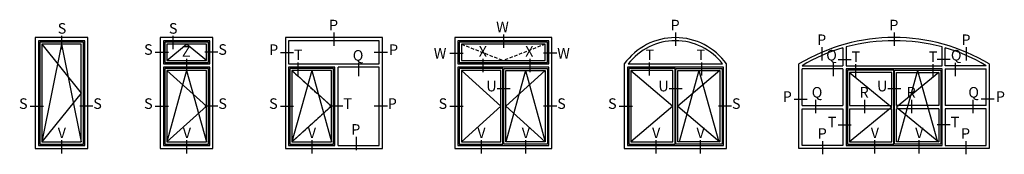
# Model space of a CAD drawing. Units: millimetres. Extents: x -2809 to 69574, y -46164 to 795.
# Drawn here: x 31599 to 31973, y -44487 to -44436 of the extents above; entities that cross this region are included whole.
import ezdxf

# ---------------------------------------------------------------- set-up
doc = ezdxf.new("R2010")
doc.units = ezdxf.units.MM
doc.header["$LTSCALE"] = 2
doc.linetypes.add('TRATTEGGIATA2', pattern=[9.525, 6.35, -3.175])
doc.layers.add('TESTO', color=8, linetype='Continuous')
doc.styles.add('SECCO', font='calibri.ttf')

msp = doc.modelspace()

# ---------------------------------------------------------------- linework, layer by layer
at = {"color": 8}
for p, q in [((31607.552, -44445.262), (31622.552, -44463.762)), ((31615.052, -44445.262), (31607.552, -44482.262)), ((31615.052, -44445.262), (31622.552, -44482.262)), ((31655.052, -44451.462), (31662.552, -44445.262)), ((31670.052, -44451.462), (31662.552, -44445.262)), ((31655.052, -44455.262), (31670.052, -44468.762)), ((31662.552, -44455.262), (31655.052, -44482.262)), ((31662.552, -44455.262), (31670.052, -44482.262)), ((31702.552, -44455.262), (31717.552, -44468.762)), ((31710.052, -44455.262), (31702.552, -44482.262)), ((31710.052, -44455.262), (31717.552, -44482.262)), ((31766.912, -44455.262), (31781.912, -44468.762)), ((31798.772, -44455.262), (31783.772, -44468.762)), ((31791.272, -44455.262), (31783.772, -44482.262)), ((31791.272, -44455.262), (31798.772, -44482.262)), ((31831.272, -44455.262), (31847.272, -44468.762)), ((31865.132, -44455.262), (31849.132, -44468.762)), ((31857.132, -44455.262), (31849.632, -44482.262)), ((31857.132, -44455.262), (31864.632, -44482.262)), ((31914.342, -44455.956), (31930.342, -44469.109)), ((31948.202, -44455.956), (31932.202, -44469.109)), ((31940.202, -44455.262), (31932.702, -44482.262)), ((31940.202, -44455.262), (31947.702, -44482.262)), ((31622.552, -44463.762), (31607.552, -44482.262)), ((31670.052, -44468.762), (31655.052, -44482.262)), ((31717.552, -44468.762), (31702.552, -44482.262)), ((31781.912, -44468.762), (31766.912, -44482.262)), ((31783.772, -44468.762), (31798.772, -44482.262)), ((31847.272, -44468.762), (31831.272, -44482.262)), ((31849.132, -44468.762), (31865.132, -44482.262)), ((31930.342, -44469.109), (31914.342, -44482.262)), ((31932.202, -44469.109), (31948.202, -44482.262))]:
    msp.add_line(p, q, dxfattribs=at)
at = {"color": 8, "linetype": 'TRATTEGGIATA2', "ltscale": 0.1}
for p, q in [((31766.912, -44445.262), (31782.842, -44451.462)), ((31798.772, -44445.262), (31782.842, -44451.462)), ((31702.552, -44455.262), (31717.552, -44468.762)), ((31717.552, -44468.762), (31702.552, -44482.262))]:
    msp.add_line(p, q, dxfattribs=at)
for p, q in [((31653.752, -44452.762), (31671.352, -44452.762)), ((31701.252, -44452.762), (31735.712, -44452.762)), ((31765.612, -44452.762), (31800.072, -44452.762)), ((31830.267, -44452.762), (31866.137, -44452.762)), ((31718.852, -44483.562), (31718.852, -44453.962)), ((31720.052, -44483.562), (31720.052, -44453.962)), ((31896.332, -44453.456), (31911.842, -44453.456)), ((31913.042, -44453.456), (31949.502, -44453.456)), ((31966.212, -44453.456), (31950.702, -44453.456)), ((31896.332, -44468.509), (31911.842, -44468.509)), ((31896.332, -44469.709), (31911.842, -44469.709)), ((31914.342, -44468.509), (31930.342, -44468.509)), ((31914.342, -44469.709), (31930.342, -44469.709)), ((31948.202, -44468.509), (31932.202, -44468.509)), ((31948.202, -44469.709), (31932.202, -44469.709)), ((31966.212, -44468.509), (31950.702, -44468.509)), ((31966.212, -44469.709), (31950.702, -44469.709))]:
    msp.add_line(p, q)
for points in [[(31605.052, -44442.762), (31605.052, -44484.762), (31625.052, -44484.762), (31625.052, -44442.762)], [(31606.252, -44443.962), (31606.252, -44483.562), (31623.852, -44483.562), (31623.852, -44443.962)], [(31606.752, -44444.462), (31606.752, -44483.062), (31623.352, -44483.062), (31623.352, -44444.462)], [(31607.552, -44445.262), (31607.552, -44482.262), (31622.552, -44482.262), (31622.552, -44445.262)], [(31652.552, -44442.762), (31652.552, -44484.762), (31672.552, -44484.762), (31672.552, -44442.762)], [(31654.252, -44444.462), (31654.252, -44452.262), (31670.852, -44452.262), (31670.852, -44444.462)], [(31655.052, -44445.262), (31655.052, -44451.462), (31670.052, -44451.462), (31670.052, -44445.262)], [(31700.052, -44484.762), (31736.912, -44484.762), (31736.912, -44442.762), (31700.052, -44442.762)], [(31764.412, -44484.762), (31801.272, -44484.762), (31801.272, -44442.762), (31764.412, -44442.762)], [(31766.112, -44444.462), (31766.112, -44452.262), (31799.572, -44452.262), (31799.572, -44444.462)], [(31766.912, -44445.262), (31766.912, -44451.462), (31798.772, -44451.462), (31798.772, -44445.262)], [(31653.752, -44453.962), (31653.752, -44483.562), (31671.352, -44483.562), (31671.352, -44453.962)], [(31654.252, -44454.462), (31654.252, -44483.062), (31670.852, -44483.062), (31670.852, -44454.462)], [(31655.052, -44455.262), (31655.052, -44482.262), (31670.052, -44482.262), (31670.052, -44455.262)], [(31701.752, -44454.462), (31701.752, -44483.062), (31718.352, -44483.062), (31718.352, -44454.462)], [(31702.552, -44455.262), (31702.552, -44482.262), (31717.552, -44482.262), (31717.552, -44455.262)], [(31765.612, -44483.562), (31800.072, -44483.562), (31800.072, -44453.962), (31765.612, -44453.962)], [(31766.112, -44454.462), (31766.112, -44483.062), (31782.712, -44483.062), (31782.712, -44454.462)], [(31766.912, -44455.262), (31766.912, -44482.262), (31781.912, -44482.262), (31781.912, -44455.262)], [(31799.572, -44454.462), (31799.572, -44483.062), (31782.972, -44483.062), (31782.972, -44454.462)], [(31798.772, -44455.262), (31798.772, -44482.262), (31783.772, -44482.262), (31783.772, -44455.262)], [(31829.972, -44483.562), (31866.432, -44483.562), (31866.432, -44453.962), (31829.972, -44453.962)], [(31830.472, -44454.462), (31830.472, -44483.062), (31848.072, -44483.062), (31848.072, -44454.462)], [(31831.272, -44455.262), (31831.272, -44482.262), (31847.272, -44482.262), (31847.272, -44455.262)], [(31865.932, -44454.462), (31865.932, -44483.062), (31848.332, -44483.062), (31848.332, -44454.462)], [(31865.132, -44455.262), (31865.132, -44482.262), (31849.132, -44482.262), (31849.132, -44455.262)], [(31913.042, -44483.562), (31949.502, -44483.562), (31949.502, -44454.656), (31913.042, -44454.656)], [(31913.542, -44455.156), (31913.542, -44483.062), (31931.142, -44483.062), (31931.142, -44455.156)], [(31949.002, -44455.156), (31949.002, -44483.062), (31931.402, -44483.062), (31931.402, -44455.156)]]:
    msp.add_lwpolyline(points, close=True)
for points in [[(31671.352, -44452.762), (31671.352, -44443.962), (31653.752, -44443.962), (31653.752, -44452.762)], [(31735.712, -44452.762), (31735.712, -44443.962), (31701.252, -44443.962), (31701.252, -44452.762)], [(31800.072, -44452.762), (31800.072, -44443.962), (31765.612, -44443.962), (31765.612, -44452.762)], [(31911.842, -44446.604), (31911.842, -44453.456)], [(31913.042, -44446.282), (31913.042, -44453.456)], [(31949.502, -44453.456), (31949.502, -44446.282)], [(31950.702, -44453.456), (31950.702, -44446.604)], [(31828.772, -44452.762), (31828.772, -44484.762), (31867.632, -44484.762), (31867.632, -44452.762)], [(31967.412, -44452.762), (31967.412, -44484.762), (31895.132, -44484.762), (31895.132, -44452.762)], [(31718.852, -44453.962), (31701.252, -44453.962), (31701.252, -44483.562), (31718.852, -44483.562)], [(31720.052, -44483.562), (31735.712, -44483.562), (31735.712, -44453.962), (31720.052, -44453.962)], [(31896.332, -44468.509), (31896.332, -44454.656)], [(31911.842, -44454.656), (31896.332, -44454.656)], [(31911.842, -44454.656), (31911.842, -44468.509)], [(31930.342, -44468.509), (31930.342, -44455.956), (31914.342, -44455.956), (31914.342, -44468.509)], [(31932.202, -44468.509), (31932.202, -44455.956), (31948.202, -44455.956), (31948.202, -44468.509)], [(31950.702, -44454.656), (31966.212, -44454.656)], [(31950.702, -44454.656), (31950.702, -44468.509)], [(31966.212, -44468.509), (31966.212, -44454.656)], [(31911.842, -44483.562), (31896.332, -44483.562), (31896.332, -44469.709)], [(31911.842, -44469.709), (31911.842, -44483.562)], [(31914.342, -44469.709), (31914.342, -44482.262), (31930.342, -44482.262), (31930.342, -44469.709)], [(31948.202, -44469.709), (31948.202, -44482.262), (31932.202, -44482.262), (31932.202, -44469.709)], [(31950.702, -44483.562), (31966.212, -44483.562), (31966.212, -44469.709)], [(31950.702, -44469.709), (31950.702, -44483.562)]]:
    msp.add_lwpolyline(points)
for centre, radius, start, end in [((31848.202, -44466.638), 23.876, 35.53319, 144.46681), ((31848.202, -44466.638), 22.676, 37.72914, 142.27086), ((31931.272, -44513.066), 70.305, 59.06625, 120.93375), ((31931.272, -44516.73), 72.769, 75.49173, 104.50827), ((31930.337, -44509.443), 65.504, 106.40047, 121.27364), ((31932.207, -44509.443), 65.504, 58.72636, 73.59953)]:
    msp.add_arc(centre, radius, start, end)
at = {"layer": 'Defpoints'}
for p, q in [((31718.482, -44440.875), (31718.482, -44445.875)), ((31848.202, -44440.875), (31848.202, -44445.875)), ((31931.272, -44440.875), (31931.272, -44445.875)), ((31615.052, -44442.145), (31615.052, -44447.145)), ((31657.29, -44442.145), (31657.29, -44447.145)), ((31782.842, -44441.654), (31782.842, -44446.654)), ((31650.665, -44448.292), (31655.665, -44448.292)), ((31674.438, -44448.292), (31669.438, -44448.292)), ((31698.165, -44448.362), (31703.165, -44448.362)), ((31738.798, -44448.362), (31733.798, -44448.362)), ((31762.525, -44448.689), (31767.525, -44448.689)), ((31803.158, -44448.689), (31798.158, -44448.689)), ((31903.864, -44446.44), (31903.864, -44451.44)), ((31958.679, -44446.44), (31958.679, -44451.44)), ((31662.552, -44450.845), (31662.552, -44455.845)), ((31704.79, -44452.145), (31704.79, -44457.145)), ((31727.878, -44452.349), (31727.878, -44457.349)), ((31838.259, -44452.145), (31838.259, -44457.145)), ((31858.145, -44452.145), (31858.145, -44457.145)), ((31908.087, -44452.349), (31908.087, -44457.349)), ((31909.956, -44451.04), (31914.956, -44451.04)), ((31952.588, -44451.04), (31947.588, -44451.04)), ((31954.457, -44452.349), (31954.457, -44457.349)), ((31916.58, -44452.84), (31916.58, -44457.84)), ((31945.964, -44452.84), (31945.964, -44457.84)), ((31785.436, -44462.14), (31780.436, -44462.14)), ((31850.796, -44462.14), (31845.796, -44462.14)), ((31933.866, -44462.14), (31928.866, -44462.14)), ((31893.246, -44466.109), (31898.246, -44466.109)), ((31901.446, -44466.323), (31901.446, -44471.323)), ((31919.969, -44466.323), (31919.969, -44471.323)), ((31937.829, -44466.323), (31937.829, -44471.323)), ((31961.097, -44466.323), (31961.097, -44471.323)), ((31969.298, -44466.109), (31964.298, -44466.109)), ((31603.165, -44468.762), (31608.165, -44468.762)), ((31626.938, -44468.762), (31621.938, -44468.762)), ((31650.665, -44468.762), (31655.665, -44468.762)), ((31674.438, -44468.762), (31669.438, -44468.762)), ((31698.165, -44468.762), (31703.165, -44468.762)), ((31721.938, -44468.762), (31716.938, -44468.762)), ((31738.798, -44468.762), (31733.798, -44468.762)), ((31762.525, -44468.762), (31767.525, -44468.762)), ((31803.158, -44468.762), (31798.158, -44468.762)), ((31826.886, -44468.762), (31831.886, -44468.762)), ((31869.518, -44468.762), (31864.518, -44468.762)), ((31909.956, -44475.762), (31914.956, -44475.762)), ((31952.588, -44475.762), (31947.588, -44475.762)), ((31615.052, -44481.645), (31615.052, -44486.645)), ((31662.552, -44481.645), (31662.552, -44486.645)), ((31710.052, -44481.645), (31710.052, -44486.645)), ((31726.912, -44480.375), (31726.912, -44485.375)), ((31774.412, -44481.645), (31774.412, -44486.645)), ((31791.272, -44481.645), (31791.272, -44486.645)), ((31840.772, -44481.645), (31840.772, -44486.645)), ((31857.632, -44481.645), (31857.632, -44486.645)), ((31904.087, -44481.914), (31904.087, -44486.914)), ((31923.842, -44481.645), (31923.842, -44486.645)), ((31940.702, -44481.645), (31940.702, -44486.645)), ((31958.457, -44481.914), (31958.457, -44486.914))]:
    msp.add_line(p, q, dxfattribs=at)
at = {"layer": 'TESTO'}
for p, q in [((31775.007, -44450.845), (31775.007, -44455.845)), ((31792.843, -44450.845), (31792.843, -44455.845))]:
    msp.add_line(p, q, dxfattribs=at)

# ---------------------------------------------------------------- texts
at = {"layer": 'Defpoints', "style": 'SECCO'}
for s, p in [('S', (31613.595, -44441.297)), ('S', (31655.833, -44441.297)), ('P', (31716.634, -44440.028)), ('W', (31780.118, -44440.751)), ('P', (31846.354, -44440.028)), ('P', (31929.424, -44440.028)), ('S', (31646.39, -44449.283)), ('S', (31674.593, -44449.283)), ('P', (31902.016, -44445.592)), ('P', (31956.831, -44445.592)), ('Z', (31660.755, -44449.997)), ('P', (31693.89, -44449.352)), ('T', (31703.333, -44451.297)), ('Q', (31725.645, -44451.501)), ('P', (31739.427, -44449.352)), ('W', (31756.429, -44450.697)), ('W', (31803.313, -44450.697)), ('T', (31836.802, -44451.297)), ('T', (31856.246, -44451.297)), ('Q', (31905.474, -44451.445)), ('T', (31915.124, -44451.992)), ('T', (31944.459, -44451.992)), ('Q', (31952.816, -44451.445)), ('U', (31776.36, -44463.13)), ('U', (31841.72, -44463.13)), ('U', (31924.79, -44463.13)), ('P', (31888.97, -44467.1)), ('Q', (31899.973, -44465.475)), ('R', (31918.121, -44465.475)), ('R', (31935.981, -44465.475)), ('Q', (31959.451, -44465.475)), ('P', (31969.927, -44467.1)), ('S', (31598.89, -44469.752)), ('S', (31627.093, -44469.752)), ('S', (31646.39, -44469.752)), ('S', (31674.593, -44469.752)), ('S', (31693.89, -44469.752)), ('T', (31722.093, -44469.752)), ('P', (31738.953, -44469.752)), ('S', (31758.25, -44469.752)), ('S', (31803.313, -44469.752)), ('S', (31822.61, -44469.752)), ('S', (31869.673, -44469.752)), ('T', (31906.056, -44476.752)), ('T', (31952.743, -44476.752)), ('V', (31613.595, -44480.797)), ('V', (31661.095, -44480.797)), ('V', (31708.595, -44480.797)), ('P', (31725.064, -44479.528)), ('V', (31772.955, -44480.797)), ('V', (31789.816, -44480.797)), ('V', (31839.316, -44480.797)), ('V', (31856.176, -44480.797)), ('P', (31902.239, -44481.066)), ('V', (31922.386, -44480.797)), ('V', (31939.246, -44480.797)), ('P', (31956.658, -44481.066))]:
    msp.add_text(s, height=4, dxfattribs=at).set_placement(p)
at = {"layer": 'TESTO', "style": 'SECCO'}
for p in [(31773.503, -44449.997), (31791.15, -44449.997)]:
    msp.add_text('X', height=4, dxfattribs=at).set_placement(p)

doc.saveas('drawing.dxf')
